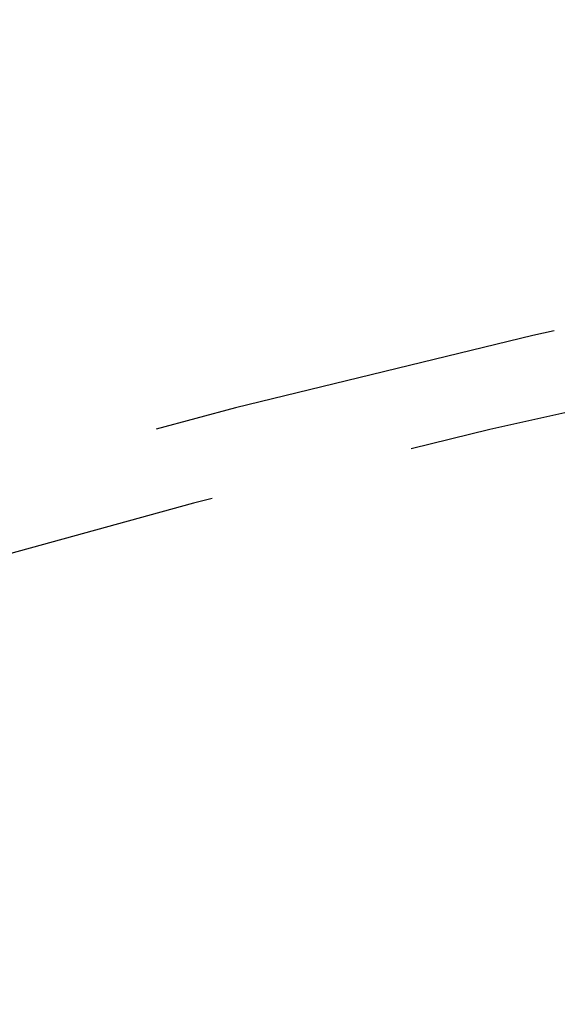
# Model space of a CAD drawing. Extents: x -84 to 334, y -184 to 264.
# Drawn here: x -20 to -17, y -30 to -24 of the extents above; entities that cross this region are included whole.
import ezdxf

# ---------------------------------------------------------------- set-up
doc = ezdxf.new("R2010")
doc.units = 0
doc.header["$LTSCALE"] = 10
doc.linetypes.add('VERDECKT', pattern=[0.375, 0.25, -0.125])
doc.layers.get('0').update_dxf_attribs({"linetype": 'CONTINUOUS'})
doc.layers.add('STEMPEL', color=3, linetype='CONTINUOUS')

# ---------------------------------------------------------------- blocks, each defined once
blk = doc.blocks.new('A$C2A7A0444')
at = {"color": 1, "linetype": 'VERDECKT'}
for radius in [84, 81.65, 81.65, 81.15, 81.15, 79.15, 79.15]:
    blk.add_circle((0, 0), radius, dxfattribs=at)
at = {"color": 3, "linetype": 'CONTINUOUS'}
blk.add_arc((0, 0), 84.15, 90, 270, dxfattribs=at)
blk.add_arc((0, 0), 84.15, 90, 270, dxfattribs=at)
at = {"color": 1, "linetype": 'VERDECKT'}
for radius, start, end in [(81.65, 90, 270), (76.5, 94.4984067, 85.5015933), (76.5, 94.4984067, 85.5015933), (76, 93.3199654, 86.6800346)]:
    blk.add_arc((0, 0), radius, start, end, dxfattribs=at)

msp = doc.modelspace()

# ---------------------------------------------------------------- block references
at = {"layer": 'STEMPEL'}
msp.add_blockref('A$C2A7A0444', (0, -100), dxfattribs=at)

doc.saveas('drawing.dxf')
